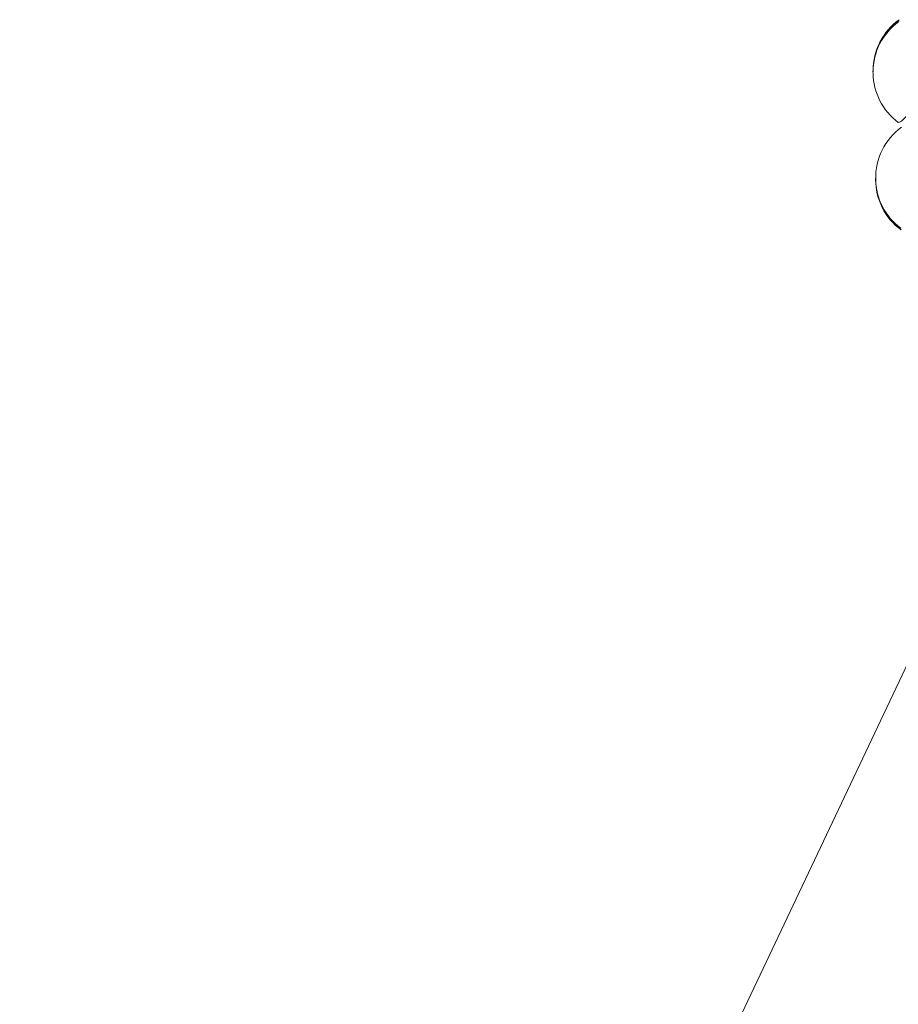
# Model space of a CAD drawing. Units: millimetres. Extents: x 9225 to 20154, y 9734 to 24223.
# Drawn here: x 17299 to 17563, y 23593 to 23889 of the extents above; entities that cross this region are included whole.
import ezdxf

# ---------------------------------------------------------------- set-up
doc = ezdxf.new("R2010")
doc.units = ezdxf.units.MM
doc.layers.add('TIPTAP', color=6, linetype='Continuous')
doc.layers.add('TIPTAP_DIM', color=9, linetype='Continuous')

# ---------------------------------------------------------------- blocks, each defined once
blk = doc.blocks.new('K002 P_side')
at = {"layer": 'TIPTAP', "linetype": 'Continuous', "lineweight": 15}
for p, q in [((-256, -38.61), (-256, -38.96)), ((-255.99, -39.3), (-256, -38.96)), ((-255.22, -70.84), (-255.22, -71.18)), ((-255.22, -71.18), (-255.22, -70.84)), ((-216.74, -155.44), (-1294.3, -2431.16))]:
    blk.add_line(p, q, dxfattribs=at)
at = {"layer": 'TIPTAP', "linetype": 'Continuous', "lineweight": 15, "flags": 128}
blk.add_lwpolyline([(-248.4, -54.11), (-248.36, -54.13), (-248.03, -54.06), (-247.49, -53.69), (-246.77, -53.05), (-245.87, -52.15), (-244.83, -51.01), (-243.69, -49.68), (-242.46, -48.19), (-241.2, -46.59)], dxfattribs=at)
at = {"layer": 'TIPTAP', "linetype": 'Continuous', "lineweight": 15}
for centre, radius, start, end in [((-237.31, -38.64), 18.68, 125.7509, 179.9035), ((-237.26, -38.47), 18.69, 125.6471, 180.2773), ((-237.28, -39), 18.71, 125.7943, 179.8601), ((-237.27, -39.1), 18.69, 180.6274, 233.4505), ((-236.48, -70.71), 18.71, 125.7874, 181.465), ((-236.55, -70.8), 18.68, 181.1564, 233.4691), ((-236.52, -71.14), 18.7, 180.1329, 233.4303), ((-236.47, -71.31), 18.71, 179.4704, 233.5429)]:
    blk.add_arc(centre, radius, start, end, dxfattribs=at)

msp = doc.modelspace()

# ---------------------------------------------------------------- block references
at = {"layer": 'TIPTAP_DIM'}
msp.add_blockref('K002 P_side', (17811.47, 23912.01), dxfattribs=at)

doc.saveas('drawing.dxf')
